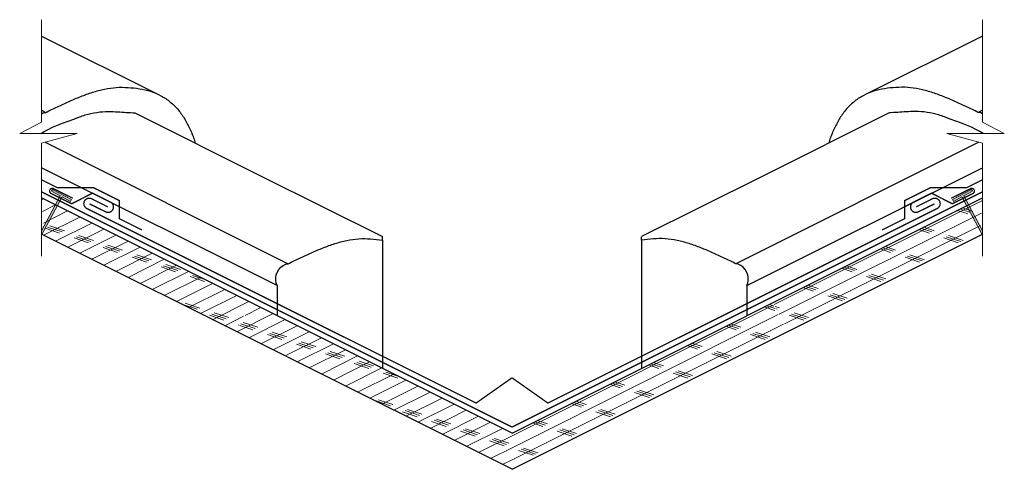
# Model space of a CAD drawing. Units: inches. Extents: x 28.2 to 51, y 27.7 to 38.1.
import ezdxf

# ---------------------------------------------------------------- set-up
doc = ezdxf.new("R2010")
doc.units = ezdxf.units.IN
doc.header["$LTSCALE"] = 0.375
doc.header["$MEASUREMENT"] = 0
doc.layers.get('0').update_dxf_attribs({"lineweight": 15})
for name, color, linetype, lineweight in [('ARNOTE', 7, 'Continuous', 15), ('CLAY TILE', 2, 'Continuous', 25), ('FASTENER', 42, 'Continuous', 13), ('FASTENER-FLASHING', 42, 'Continuous', 13), ('ROOF STRUCTURE HATCH', 8, 'Continuous', 9), ('WP UNDERLAYMENT', 5, 'Continuous', 13)]:
    doc.layers.add(name, color=color, linetype=linetype, lineweight=lineweight)
doc.layers.add('ROOF STRUCTURE', color=1, linetype='Continuous')
pattern_1 = [(26.56667, (5.94803, -2.29559), (-0.1118097, 0.2236036), []), (161.5667, (6.11574, -2.3515), (-0.223588, -0.670827), [0.353553, -0.353553]), (161.5667, (6.17164, -2.3235), (-0.223588, -0.670827), [0.353553, -0.353553]), (161.5667, (6.22754, -2.2956), (-0.223588, -0.670827), [0.353553, -0.353553])]

msp = doc.modelspace()

# ---------------------------------------------------------------- hatches: boundary and pattern name
at = {"layer": 'FASTENER'}
h = msp.add_hatch(color=256, dxfattribs=at)
h.dxf.hatch_style = 1
h.paths.add_polyline_path([(28.727, 33.257), (28.727, 33.181), (28.739, 33.175), (29.203, 34.042), (29.401, 33.936), (29.425, 33.98), (28.984, 34.215), (28.96, 34.171), (29.158, 34.065)])
h = msp.add_hatch(color=256, dxfattribs=at)
h.dxf.hatch_style = 1
h.paths.add_polyline_path([(50.503, 33.257), (50.503, 33.181), (50.491, 33.175), (50.027, 34.042), (49.829, 33.936), (49.805, 33.98), (50.246, 34.215), (50.27, 34.171), (50.072, 34.065)])
at = {"layer": 'ROOF STRUCTURE HATCH'}
h = msp.add_hatch(dxfattribs=at)
h.set_pattern_fill('CORK', color=256, scale=2, angle=26.5667, style=0)
h.set_pattern_definition(pattern_1)
h.paths.add_polyline_path([(28.793, 33.148), (28.727, 34.019), (33.574, 31.596), (33.22, 30.934)])
h.paths.add_polyline_path([(39.615, 28.575), (39.615, 27.737), (33.243, 30.923), (33.596, 31.585)])
h = msp.add_hatch(dxfattribs=at)
h.set_pattern_fill('CORK', color=256, scale=2, angle=26.5667, style=0)
h.set_pattern_definition(pattern_1)
h.paths.add_polyline_path([(50.437, 33.148), (50.503, 34.019), (45.656, 31.596), (46.01, 30.934)])
h.paths.add_polyline_path([(39.615, 28.575), (39.615, 27.737), (45.987, 30.923), (45.634, 31.585)])

# ---------------------------------------------------------------- linework, layer by layer
at = {"color": 7, "linetype": 'Continuous', "lineweight": 15}
for p, q in [((30.591, 33.786), (28.727, 34.718)), ((48.639, 33.786), (50.503, 34.718))]:
    msp.add_line(p, q, dxfattribs=at)
at = {"layer": 'ARNOTE', "color": 3}
for points in [[(28.727, 38.143), (28.728, 35.775), (28.224, 35.508), (29.553, 35.508), (28.726, 35.282), (28.727, 32.668)], [(50.503, 38.143), (50.501, 35.775), (51.006, 35.508), (49.677, 35.508), (50.504, 35.282), (50.503, 32.668)]]:
    msp.add_lwpolyline(points, dxfattribs=at)
at = {"layer": 'CLAY TILE'}
for p, q in [((28.727, 36.049), (28.829, 35.998)), ((50.503, 36.049), (50.401, 35.998)), ((28.814, 35.306), (34.436, 32.495)), ((50.416, 35.306), (44.794, 32.495)), ((34.183, 31.99), (28.727, 34.718)), ((45.047, 31.99), (50.503, 34.718)), ((36.615, 33.041), (36.615, 32.411)), ((42.615, 33.041), (42.615, 32.411)), ((34.183, 31.99), (34.183, 31.291)), ((45.047, 31.99), (45.047, 31.291))]:
    msp.add_line(p, q, dxfattribs=at)
at = {"layer": 'CLAY TILE', "flags": 128}
for points in [[(28.727, 37.765), (31.451, 36.403)], [(50.503, 37.765), (47.779, 36.403)], [(28.727, 35.963), (28.77, 35.984), (28.829, 35.998)], [(50.503, 35.963), (50.46, 35.984), (50.401, 35.998)], [(30.888, 35.986), (33.843, 34.508), (36.617, 33.122)], [(48.342, 35.986), (45.387, 34.508), (42.613, 33.122)], [(34.183, 31.99), (34.159, 32.045), (34.147, 32.107), (34.148, 32.173), (34.161, 32.239), (34.187, 32.304), (34.223, 32.363), (34.269, 32.414), (34.321, 32.454), (34.378, 32.482), (34.436, 32.495)], [(45.047, 31.99), (45.071, 32.045), (45.083, 32.107), (45.082, 32.173), (45.069, 32.239), (45.043, 32.304), (45.007, 32.363), (44.961, 32.414), (44.909, 32.454), (44.852, 32.482), (44.794, 32.495)]]:
    msp.add_lwpolyline(points, dxfattribs=at)
at = {"layer": 'CLAY TILE'}
for points, knots in [([(28.829, 35.998), (28.918, 36.041), (29.097, 36.128), (29.366, 36.253), (29.636, 36.367), (29.91, 36.467), (30.185, 36.545), (30.46, 36.582), (30.731, 36.577), (30.996, 36.551), (31.253, 36.492), (31.494, 36.391), (31.712, 36.244), (31.898, 36.06), (32.051, 35.842), (32.17, 35.601), (32.248, 35.414), (32.281, 35.306), (32.287, 35.287)], [0, 0, 0, 0, 0.06634, 0.132619, 0.198837, 0.265111, 0.331441, 0.397602, 0.463927, 0.530189, 0.596446, 0.662709, 0.728997, 0.79531, 0.858901, 0.922558, 0.986196, 1, 1, 1, 1]), ([(50.401, 35.998), (50.312, 36.041), (50.133, 36.128), (49.864, 36.253), (49.594, 36.367), (49.32, 36.467), (49.045, 36.545), (48.77, 36.582), (48.499, 36.577), (48.234, 36.551), (47.977, 36.492), (47.736, 36.391), (47.518, 36.244), (47.332, 36.06), (47.179, 35.842), (47.06, 35.601), (46.982, 35.414), (46.949, 35.306), (46.943, 35.287)], [0, 0, 0, 0, 0.06634, 0.132619, 0.198837, 0.265111, 0.331441, 0.397602, 0.463927, 0.530189, 0.596446, 0.662709, 0.728997, 0.79531, 0.858901, 0.922558, 0.986196, 1, 1, 1, 1]), ([(28.715, 35.508), (28.901, 35.636), (29.253, 35.764), (29.605, 35.892), (29.65, 35.909), (29.783, 35.957), (30.009, 36.004), (30.262, 36.024), (30.421, 36.015), (30.493, 36.01), (30.625, 36.002), (30.756, 35.994), (30.888, 35.986)], [-1.188795, -1.188795, -1.188795, -1.188795, 0, 0, 0, 0.149937, 0.451279, 0.752304, 1, 1, 1, 1.452965, 1.452965, 1.452965, 1.452965]), ([(50.515, 35.508), (50.329, 35.636), (49.977, 35.764), (49.625, 35.892), (49.58, 35.909), (49.447, 35.957), (49.221, 36.004), (48.968, 36.024), (48.809, 36.015), (48.737, 36.01), (48.605, 36.002), (48.474, 35.994), (48.342, 35.986)], [-1.188795, -1.188795, -1.188795, -1.188795, 0, 0, 0, 0.149937, 0.451279, 0.752304, 1, 1, 1, 1.452965, 1.452965, 1.452965, 1.452965]), ([(34.436, 32.495), (34.525, 32.539), (34.704, 32.625), (34.973, 32.75), (35.244, 32.865), (35.517, 32.964), (35.792, 33.043), (36.07, 33.079), (36.345, 33.076), (36.525, 33.053), (36.615, 33.041)], [0, 0, 0, 0, 0.124364, 0.248614, 0.372748, 0.496988, 0.621333, 0.745363, 0.872746, 1, 1, 1, 1]), ([(36.615, 33.041), (36.615, 33.059), (36.615, 33.096), (36.615, 33.122), (36.615, 33.119), (36.615, 33.119)], [0, 0, 0, 0, 0.4087871, 0.8174692, 1, 1, 1, 1]), ([(42.615, 33.041), (42.615, 33.059), (42.615, 33.096), (42.615, 33.122), (42.615, 33.119), (42.615, 33.119)], [0, 0, 0, 0, 0.4087871, 0.8174692, 1, 1, 1, 1]), ([(44.794, 32.495), (44.705, 32.539), (44.526, 32.625), (44.257, 32.75), (43.986, 32.865), (43.713, 32.964), (43.438, 33.043), (43.16, 33.079), (42.885, 33.076), (42.705, 33.053), (42.615, 33.041)], [0, 0, 0, 0, 0.124364, 0.248614, 0.372748, 0.496988, 0.621333, 0.745363, 0.872746, 1, 1, 1, 1]), ([(36.615, 32.423), (36.615, 32.422), (36.615, 32.419), (36.615, 32.386), (36.615, 32.33), (36.615, 32.252), (36.615, 32.159), (36.615, 32.04), (36.615, 31.902), (36.615, 31.748), (36.615, 31.579), (36.615, 31.394), (36.615, 31.187), (36.615, 30.961), (36.615, 30.725), (36.615, 30.542), (36.615, 30.412), (36.615, 30.327), (36.615, 30.256), (36.615, 30.198), (36.615, 30.154), (36.615, 30.113), (36.615, 30.084), (36.615, 30.074), (36.615, 30.075), (36.615, 30.076)], [0, 0, 0, 0, 0.051508, 0.111237, 0.170943, 0.216653, 0.26235, 0.309564, 0.356793, 0.402447, 0.448099, 0.494827, 0.541563, 0.592649, 0.643749, 0.694827, 0.721037, 0.747238, 0.772532, 0.797829, 0.824115, 0.850413, 0.896673, 0.94298, 1, 1, 1, 1]), ([(42.615, 32.423), (42.615, 32.422), (42.615, 32.419), (42.615, 32.386), (42.615, 32.33), (42.615, 32.252), (42.615, 32.159), (42.615, 32.04), (42.615, 31.902), (42.615, 31.748), (42.615, 31.579), (42.615, 31.394), (42.615, 31.187), (42.615, 30.961), (42.615, 30.725), (42.615, 30.542), (42.615, 30.412), (42.615, 30.327), (42.615, 30.256), (42.615, 30.198), (42.615, 30.154), (42.615, 30.113), (42.615, 30.084), (42.615, 30.074), (42.615, 30.075), (42.615, 30.076)], [0, 0, 0, 0, 0.051508, 0.111237, 0.170943, 0.216653, 0.26235, 0.309564, 0.356793, 0.402447, 0.448099, 0.494827, 0.541563, 0.592649, 0.643749, 0.694827, 0.721037, 0.747238, 0.772532, 0.797829, 0.824115, 0.850413, 0.896673, 0.94298, 1, 1, 1, 1])]:
    msp.add_open_spline(points, degree=3, knots=knots, dxfattribs=at)
at = {"layer": 'FASTENER'}
for points in [[(28.727, 33.257), (28.727, 33.181), (28.739, 33.175), (29.203, 34.042), (29.401, 33.936), (29.425, 33.98), (28.984, 34.215), (28.96, 34.171), (29.158, 34.065)], [(50.503, 33.257), (50.503, 33.181), (50.491, 33.175), (50.027, 34.042), (49.829, 33.936), (49.805, 33.98), (50.246, 34.215), (50.27, 34.171), (50.072, 34.065)]]:
    msp.add_lwpolyline(points, close=True, dxfattribs=at)
at = {"layer": 'FASTENER-FLASHING', "const_width": 0.03}
for points in [[(29.841, 33.881), (30.212, 33.696, 0.999786), (30.324, 33.92), (29.907, 34.128), (29.428, 33.883), (28.95, 34.122, -1), (29.006, 34.233), (29.455, 34.009)], [(49.389, 33.881), (49.018, 33.696, -0.999786), (48.906, 33.92), (49.323, 34.128), (49.802, 33.883), (50.28, 34.122, 1), (50.224, 34.233), (49.775, 34.009)], [(39.615, 29.855), (38.785, 29.27), (29.776, 33.774, -1.000214), (29.888, 33.998), (30.261, 33.811)], [(39.615, 29.855), (40.445, 29.27), (49.454, 33.774, 1.000214), (49.342, 33.998), (48.969, 33.811)]]:
    msp.add_lwpolyline(points, format="xyb", dxfattribs=at)
at = {"layer": 'ROOF STRUCTURE'}
for points in [[(39.615, 28.575), (28.727, 34.019)], [(39.615, 28.575), (50.503, 34.019)], [(39.615, 27.737), (28.727, 33.181)], [(39.615, 27.737), (50.503, 33.181)]]:
    msp.add_lwpolyline(points, dxfattribs=at)
at = {"layer": 'WP UNDERLAYMENT', "const_width": 0.03}
for points in [[(31.052, 33.276), (30.53, 33.537), (30.53, 33.956), (29.937, 34.253), (29.098, 34.253), (28.727, 34.439)], [(48.178, 33.276), (48.7, 33.537), (48.7, 33.956), (49.293, 34.253), (50.132, 34.253), (50.503, 34.439)], [(39.615, 28.715), (28.727, 34.159)], [(39.615, 28.715), (50.503, 34.159)]]:
    msp.add_lwpolyline(points, dxfattribs=at)

doc.saveas('drawing.dxf')
